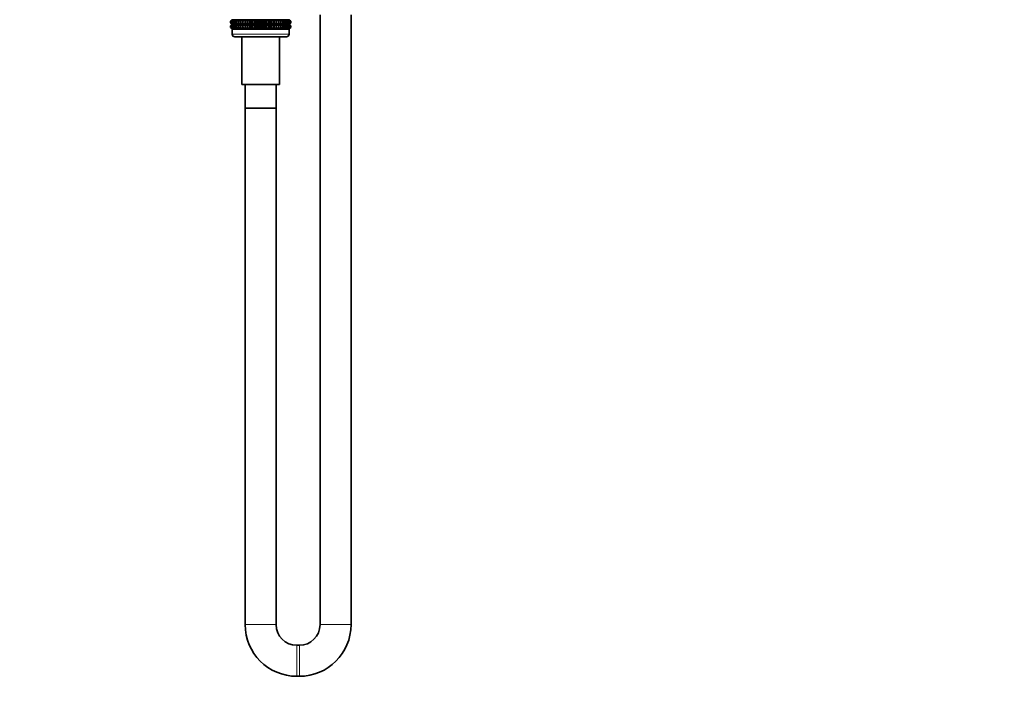
# Model space of a CAD drawing. Units: millimetres. Extents: x 0 to 1478, y 0 to 1758.
# Drawn here: x 1097 to 1478, y 887 to 1146 of the extents above; entities that cross this region are included whole.
import ezdxf
from ezdxf import colors
from ezdxf.entities.mleader import LeaderData, LeaderLine
from ezdxf.math import Vec2, Vec3

# ---------------------------------------------------------------- set-up
doc = ezdxf.new("R2010")
doc.units = ezdxf.units.MM
doc.layers.add('DV4_Défaut', color=7, linetype='Continuous')
doc.layers.add('Défaut', color=7, linetype='Continuous')

# ---------------------------------------------------------------- blocks, each defined once
blk = doc.blocks.new('_DOT')
at = {"color": 0}
blk.add_line((0, 0), (-1, 0), dxfattribs=at)
at = {"color": 0, "const_width": 0.333}
blk.add_lwpolyline([(-0.1665, 0, 1), (0.1665, 0, 1)], format="xyb", close=True, dxfattribs=at)
blk = doc.blocks.new('SE3')
at = {"layer": 'DV4_Défaut', "color": 7, "linetype": 'Continuous', "lineweight": 35}
for p, q in [((1213, 1147.64), (1213, 911.64)), ((1225, 911.64), (1225, 1147.64)), ((1179, 1145.73), (1178.3, 1145.19)), ((1178.3, 1145.19), (1179.05, 1145.73)), ((1178.3, 1144.49), (1178.3, 1145.19)), ((1179.05, 1143.95), (1178.3, 1144.49)), ((1178.3, 1144.49), (1179, 1143.95)), ((1179, 1143.94), (1178.3, 1143.4)), ((1178.3, 1143.4), (1179.05, 1143.94)), ((1179.05, 1145.73), (1178.39, 1145.19)), ((1178.39, 1145.19), (1179.18, 1145.73)), ((1178.39, 1144.49), (1178.39, 1145.19)), ((1179.18, 1143.95), (1178.39, 1144.49)), ((1178.39, 1144.49), (1179.05, 1143.95)), ((1179.05, 1143.94), (1178.39, 1143.4)), ((1178.39, 1143.4), (1179.18, 1143.94)), ((1179.18, 1145.73), (1178.58, 1145.19)), ((1178.58, 1145.19), (1179.4, 1145.73)), ((1178.58, 1144.49), (1178.58, 1145.19)), ((1179.4, 1143.95), (1178.58, 1144.49)), ((1178.58, 1144.49), (1179.18, 1143.95)), ((1179.18, 1143.94), (1178.58, 1143.4)), ((1178.58, 1143.4), (1179.4, 1143.94)), ((1179.4, 1145.73), (1178.86, 1145.19)), ((1178.86, 1145.19), (1179.71, 1145.73)), ((1178.86, 1144.49), (1178.86, 1145.19)), ((1179.71, 1143.95), (1178.86, 1144.49)), ((1178.86, 1144.49), (1179.4, 1143.95)), ((1179.4, 1143.94), (1178.86, 1143.4)), ((1178.86, 1143.4), (1179.71, 1143.94)), ((1179.01, 1145.74), (1179, 1145.73)), ((1179, 1145.74), (1179.01, 1145.74)), ((1179.01, 1143.95), (1179, 1143.94)), ((1179, 1143.95), (1179.01, 1143.95)), ((1201, 1145.74), (1179.01, 1145.74)), ((1201, 1143.95), (1179.01, 1143.95)), ((1179.71, 1145.73), (1179.23, 1145.19)), ((1179.23, 1145.19), (1180.09, 1145.73)), ((1179.23, 1144.49), (1179.23, 1145.19)), ((1180.09, 1143.95), (1179.23, 1144.49)), ((1179.23, 1144.49), (1179.71, 1143.95)), ((1179.71, 1143.94), (1179.23, 1143.4)), ((1179.23, 1143.4), (1180.09, 1143.94)), ((1180.09, 1145.73), (1179.68, 1145.19)), ((1179.68, 1145.19), (1180.56, 1145.73)), ((1179.68, 1144.49), (1179.68, 1145.19)), ((1180.56, 1143.95), (1179.68, 1144.49)), ((1179.68, 1144.49), (1180.09, 1143.95)), ((1180.09, 1143.94), (1179.68, 1143.4)), ((1179.68, 1143.4), (1180.56, 1143.94)), ((1180.56, 1145.73), (1180.22, 1145.19)), ((1180.22, 1145.19), (1181.11, 1145.73)), ((1180.22, 1144.49), (1180.22, 1145.19)), ((1181.11, 1143.95), (1180.22, 1144.49)), ((1180.22, 1144.49), (1180.56, 1143.95)), ((1180.56, 1143.94), (1180.22, 1143.4)), ((1180.22, 1143.4), (1181.11, 1143.94)), ((1181.11, 1145.73), (1180.84, 1145.19)), ((1180.84, 1145.19), (1181.72, 1145.73)), ((1180.84, 1144.49), (1180.84, 1145.19)), ((1181.72, 1143.95), (1180.84, 1144.49)), ((1180.84, 1144.49), (1181.11, 1143.95)), ((1181.11, 1143.94), (1180.84, 1143.4)), ((1180.84, 1143.4), (1181.72, 1143.94)), ((1181.72, 1145.73), (1181.53, 1145.19)), ((1181.53, 1145.19), (1182.4, 1145.73)), ((1181.53, 1144.49), (1181.53, 1145.19)), ((1182.4, 1143.95), (1181.53, 1144.49)), ((1181.53, 1144.49), (1181.72, 1143.95)), ((1181.72, 1143.94), (1181.53, 1143.4)), ((1181.53, 1143.4), (1182.4, 1143.94)), ((1182.4, 1145.73), (1182.29, 1145.19)), ((1182.29, 1145.19), (1183.15, 1145.73)), ((1182.29, 1144.49), (1182.29, 1145.19)), ((1183.15, 1143.95), (1182.29, 1144.49)), ((1182.29, 1144.49), (1182.4, 1143.95)), ((1182.4, 1143.94), (1182.29, 1143.4)), ((1182.29, 1143.4), (1183.15, 1143.94)), ((1183.15, 1145.73), (1183.12, 1145.19)), ((1183.12, 1145.19), (1183.95, 1145.73)), ((1183.12, 1144.49), (1183.12, 1145.19)), ((1183.95, 1143.95), (1183.12, 1144.49)), ((1183.12, 1144.49), (1183.15, 1143.95)), ((1183.15, 1143.94), (1183.12, 1143.4)), ((1183.12, 1143.4), (1183.95, 1143.94)), ((1183.95, 1143.95), (1183.95, 1145.73)), ((1183.95, 1145.73), (1183.99, 1145.19)), ((1183.99, 1144.49), (1183.95, 1143.95)), ((1183.95, 1142.15), (1183.95, 1143.94)), ((1183.95, 1143.94), (1183.99, 1143.4)), ((1183.99, 1145.19), (1184.79, 1145.73)), ((1183.99, 1144.49), (1183.99, 1145.19)), ((1184.79, 1143.95), (1183.99, 1144.49)), ((1183.99, 1143.4), (1184.79, 1143.94)), ((1184.79, 1143.95), (1184.79, 1145.73)), ((1184.79, 1145.73), (1184.92, 1145.19)), ((1184.92, 1144.49), (1184.79, 1143.95)), ((1184.79, 1142.15), (1184.79, 1143.94)), ((1184.79, 1143.94), (1184.92, 1143.4)), ((1184.92, 1145.19), (1185.68, 1145.73)), ((1184.92, 1144.49), (1184.92, 1145.19)), ((1185.68, 1143.95), (1184.92, 1144.49)), ((1184.92, 1143.4), (1185.68, 1143.94)), ((1185.68, 1143.95), (1185.68, 1145.73)), ((1185.68, 1145.73), (1185.89, 1145.19)), ((1185.89, 1144.49), (1185.68, 1143.95)), ((1185.68, 1142.15), (1185.68, 1143.94)), ((1185.68, 1143.94), (1185.89, 1143.4)), ((1185.89, 1145.19), (1186.61, 1145.73)), ((1185.89, 1144.49), (1185.89, 1145.19)), ((1186.61, 1143.95), (1185.89, 1144.49)), ((1185.89, 1143.4), (1186.61, 1143.94)), ((1186.61, 1143.95), (1186.61, 1145.73)), ((1186.61, 1145.73), (1186.89, 1145.19)), ((1186.89, 1144.49), (1186.61, 1143.95)), ((1186.61, 1142.15), (1186.61, 1143.94)), ((1186.61, 1143.94), (1186.89, 1143.4)), ((1186.89, 1145.19), (1187.56, 1145.73)), ((1186.89, 1144.49), (1186.89, 1145.19)), ((1187.56, 1143.95), (1186.89, 1144.49)), ((1186.89, 1143.4), (1187.56, 1143.94)), ((1187.56, 1143.95), (1187.56, 1145.73)), ((1187.56, 1145.73), (1187.91, 1145.19)), ((1187.91, 1144.49), (1187.56, 1143.95)), ((1187.56, 1142.15), (1187.56, 1143.94)), ((1187.56, 1143.94), (1187.91, 1143.4)), ((1187.91, 1145.19), (1188.53, 1145.73)), ((1187.91, 1144.49), (1187.91, 1145.19)), ((1188.53, 1143.95), (1187.91, 1144.49)), ((1187.91, 1143.4), (1188.53, 1143.94)), ((1188.53, 1143.95), (1188.53, 1145.73)), ((1188.53, 1145.73), (1188.95, 1145.19)), ((1188.95, 1144.49), (1188.53, 1143.95)), ((1188.53, 1142.15), (1188.53, 1143.94)), ((1188.53, 1143.94), (1188.95, 1143.4)), ((1188.95, 1145.19), (1189.51, 1145.73)), ((1188.95, 1144.49), (1188.95, 1145.19)), ((1189.51, 1143.95), (1188.95, 1144.49)), ((1188.95, 1143.4), (1189.51, 1143.94)), ((1189.51, 1143.95), (1189.51, 1145.73)), ((1189.51, 1145.73), (1190, 1145.19)), ((1190, 1144.49), (1189.51, 1143.95)), ((1189.51, 1142.15), (1189.51, 1143.94)), ((1189.51, 1143.94), (1190, 1143.4)), ((1190, 1145.19), (1190.5, 1145.73)), ((1190, 1144.49), (1190, 1145.19)), ((1190.5, 1143.95), (1190, 1144.49)), ((1190, 1143.4), (1190.5, 1143.94)), ((1190.5, 1143.95), (1190.5, 1145.73)), ((1190.5, 1145.73), (1191.06, 1145.19)), ((1191.06, 1144.49), (1190.5, 1143.95)), ((1190.5, 1142.15), (1190.5, 1143.94)), ((1190.5, 1143.94), (1191.06, 1143.4)), ((1191.06, 1145.19), (1191.48, 1145.73)), ((1191.06, 1144.49), (1191.06, 1145.19)), ((1191.48, 1143.95), (1191.06, 1144.49)), ((1191.06, 1143.4), (1191.48, 1143.94)), ((1191.48, 1143.95), (1191.48, 1145.73)), ((1191.48, 1145.73), (1192.1, 1145.19)), ((1192.1, 1144.49), (1191.48, 1143.95)), ((1191.48, 1142.15), (1191.48, 1143.94)), ((1191.48, 1143.94), (1192.1, 1143.4)), ((1192.1, 1145.19), (1192.45, 1145.73)), ((1192.1, 1144.49), (1192.1, 1145.19)), ((1192.45, 1143.95), (1192.1, 1144.49)), ((1192.1, 1143.4), (1192.45, 1143.94)), ((1192.45, 1143.95), (1192.45, 1145.73)), ((1192.45, 1145.73), (1193.12, 1145.19)), ((1193.12, 1144.49), (1192.45, 1143.95)), ((1192.45, 1142.15), (1192.45, 1143.94)), ((1192.45, 1143.94), (1193.12, 1143.4)), ((1193.12, 1145.19), (1193.4, 1145.73)), ((1193.12, 1144.49), (1193.12, 1145.19)), ((1193.4, 1143.95), (1193.12, 1144.49)), ((1193.12, 1143.4), (1193.4, 1143.94)), ((1193.4, 1143.95), (1193.4, 1145.73)), ((1193.4, 1145.73), (1194.12, 1145.19)), ((1194.12, 1144.49), (1193.4, 1143.95)), ((1193.4, 1142.15), (1193.4, 1143.94)), ((1193.4, 1143.94), (1194.12, 1143.4)), ((1194.12, 1145.19), (1194.33, 1145.73)), ((1194.12, 1144.49), (1194.12, 1145.19)), ((1194.33, 1143.95), (1194.12, 1144.49)), ((1194.12, 1143.4), (1194.33, 1143.94)), ((1194.33, 1143.95), (1194.33, 1145.73)), ((1194.33, 1145.73), (1195.09, 1145.19)), ((1195.09, 1144.49), (1194.33, 1143.95)), ((1194.33, 1142.15), (1194.33, 1143.94)), ((1194.33, 1143.94), (1195.09, 1143.4)), ((1195.09, 1145.19), (1195.22, 1145.73)), ((1195.09, 1144.49), (1195.09, 1145.19)), ((1195.22, 1143.95), (1195.09, 1144.49)), ((1195.09, 1143.4), (1195.22, 1143.94)), ((1195.22, 1143.95), (1195.22, 1145.73)), ((1195.22, 1145.73), (1196.02, 1145.19)), ((1196.02, 1144.49), (1195.22, 1143.95)), ((1195.22, 1142.15), (1195.22, 1143.94)), ((1195.22, 1143.94), (1196.02, 1143.4)), ((1196.02, 1145.19), (1196.06, 1145.73)), ((1196.02, 1144.49), (1196.02, 1145.19)), ((1196.06, 1143.95), (1196.02, 1144.49)), ((1196.02, 1143.4), (1196.06, 1143.94)), ((1196.06, 1143.95), (1196.06, 1145.73)), ((1196.06, 1145.73), (1196.89, 1145.19)), ((1196.89, 1144.49), (1196.06, 1143.95)), ((1196.06, 1142.15), (1196.06, 1143.94)), ((1196.06, 1143.94), (1196.89, 1143.4)), ((1196.89, 1145.19), (1196.86, 1145.73)), ((1196.86, 1145.73), (1197.72, 1145.19)), ((1197.72, 1144.49), (1196.86, 1143.95)), ((1196.86, 1143.95), (1196.89, 1144.49)), ((1196.89, 1143.4), (1196.86, 1143.94)), ((1196.86, 1143.94), (1197.72, 1143.4)), ((1196.89, 1144.49), (1196.89, 1145.19)), ((1197.72, 1145.19), (1197.61, 1145.73)), ((1197.61, 1145.73), (1198.48, 1145.19)), ((1198.48, 1144.49), (1197.61, 1143.95)), ((1197.61, 1143.95), (1197.72, 1144.49)), ((1197.72, 1143.4), (1197.61, 1143.94)), ((1197.61, 1143.94), (1198.48, 1143.4)), ((1197.72, 1144.49), (1197.72, 1145.19)), ((1198.48, 1145.19), (1198.29, 1145.73)), ((1198.29, 1145.73), (1199.17, 1145.19)), ((1199.17, 1144.49), (1198.29, 1143.95)), ((1198.29, 1143.95), (1198.48, 1144.49)), ((1198.48, 1143.4), (1198.29, 1143.94)), ((1198.29, 1143.94), (1199.17, 1143.4)), ((1198.48, 1144.49), (1198.48, 1145.19)), ((1199.17, 1145.19), (1198.9, 1145.73)), ((1198.9, 1145.73), (1199.79, 1145.19)), ((1199.79, 1144.49), (1198.9, 1143.95)), ((1198.9, 1143.95), (1199.17, 1144.49)), ((1199.17, 1143.4), (1198.9, 1143.94)), ((1198.9, 1143.94), (1199.79, 1143.4)), ((1199.17, 1144.49), (1199.17, 1145.19)), ((1199.79, 1145.19), (1199.45, 1145.73)), ((1199.45, 1145.73), (1200.33, 1145.19)), ((1200.33, 1144.49), (1199.45, 1143.95)), ((1199.45, 1143.95), (1199.79, 1144.49)), ((1199.79, 1143.4), (1199.45, 1143.94)), ((1199.45, 1143.94), (1200.33, 1143.4)), ((1199.79, 1144.49), (1199.79, 1145.19)), ((1200.33, 1145.19), (1199.92, 1145.73)), ((1199.92, 1145.73), (1200.78, 1145.19)), ((1200.78, 1144.49), (1199.92, 1143.95)), ((1199.92, 1143.95), (1200.33, 1144.49)), ((1200.33, 1143.4), (1199.92, 1143.94)), ((1199.92, 1143.94), (1200.78, 1143.4)), ((1200.78, 1145.19), (1200.3, 1145.73)), ((1200.3, 1145.73), (1201.15, 1145.19)), ((1201.15, 1144.49), (1200.3, 1143.95)), ((1200.3, 1143.95), (1200.78, 1144.49)), ((1200.78, 1143.4), (1200.3, 1143.94)), ((1200.3, 1143.94), (1201.15, 1143.4)), ((1200.33, 1144.49), (1200.33, 1145.19)), ((1201.15, 1145.19), (1200.61, 1145.73)), ((1200.61, 1145.73), (1201.43, 1145.19)), ((1201.43, 1144.49), (1200.61, 1143.95)), ((1200.61, 1143.95), (1201.15, 1144.49)), ((1201.15, 1143.4), (1200.61, 1143.94)), ((1200.61, 1143.94), (1201.43, 1143.4)), ((1200.78, 1144.49), (1200.78, 1145.19)), ((1201.43, 1145.19), (1200.83, 1145.73)), ((1200.83, 1145.73), (1201.62, 1145.19)), ((1201.62, 1144.49), (1200.83, 1143.95)), ((1200.83, 1143.95), (1201.43, 1144.49)), ((1201.43, 1143.4), (1200.83, 1143.94)), ((1200.83, 1143.94), (1201.62, 1143.4)), ((1201.62, 1145.19), (1200.96, 1145.73)), ((1200.96, 1145.73), (1201.71, 1145.19)), ((1200.96, 1143.95), (1201.62, 1144.49)), ((1201.71, 1144.49), (1200.96, 1143.95)), ((1201.62, 1143.4), (1200.96, 1143.94)), ((1200.96, 1143.94), (1201.71, 1143.4)), ((1201, 1145.73), (1201, 1145.74)), ((1201, 1145.74), (1201, 1145.74)), ((1201.71, 1145.19), (1201, 1145.73)), ((1201, 1143.95), (1201.71, 1144.49)), ((1201, 1143.94), (1201, 1143.95)), ((1201, 1143.95), (1201, 1143.95)), ((1201.71, 1143.4), (1201, 1143.94)), ((1201.15, 1144.49), (1201.15, 1145.19)), ((1201.43, 1144.49), (1201.43, 1145.19)), ((1201.62, 1144.49), (1201.62, 1145.19)), ((1201.71, 1145.19), (1201.71, 1144.49)), ((1178.3, 1142.68), (1178.3, 1143.4)), ((1179.05, 1142.15), (1178.3, 1142.68)), ((1178.3, 1142.68), (1179, 1142.15)), ((1178.39, 1142.68), (1178.39, 1143.4)), ((1179.18, 1142.15), (1178.39, 1142.68)), ((1178.39, 1142.68), (1179.05, 1142.15)), ((1178.58, 1142.68), (1178.58, 1143.4)), ((1179.4, 1142.15), (1178.58, 1142.68)), ((1178.58, 1142.68), (1179.18, 1142.15)), ((1178.86, 1142.68), (1178.86, 1143.4)), ((1179.71, 1142.15), (1178.86, 1142.68)), ((1178.86, 1142.68), (1179.4, 1142.15)), ((1179, 1142.15), (1179.01, 1142.14)), ((1179, 1142.14), (1201, 1142.14)), ((1179, 1142.14), (1179, 1140.14)), ((1179.01, 1142.14), (1179, 1142.14)), ((1201, 1142.14), (1179.01, 1142.14)), ((1179.23, 1142.68), (1179.23, 1143.4)), ((1180.09, 1142.15), (1179.23, 1142.68)), ((1179.23, 1142.68), (1179.71, 1142.15)), ((1179.68, 1142.68), (1179.68, 1143.4)), ((1180.56, 1142.15), (1179.68, 1142.68)), ((1179.68, 1142.68), (1180.09, 1142.15)), ((1180.22, 1142.68), (1180.22, 1143.4)), ((1181.11, 1142.15), (1180.22, 1142.68)), ((1180.22, 1142.68), (1180.56, 1142.15)), ((1180.84, 1142.68), (1180.84, 1143.4)), ((1181.72, 1142.15), (1180.84, 1142.68)), ((1180.84, 1142.68), (1181.11, 1142.15)), ((1181.53, 1142.68), (1181.53, 1143.4)), ((1182.4, 1142.15), (1181.53, 1142.68)), ((1181.53, 1142.68), (1181.72, 1142.15)), ((1182.29, 1142.68), (1182.29, 1143.4)), ((1183.15, 1142.15), (1182.29, 1142.68)), ((1182.29, 1142.68), (1182.4, 1142.15)), ((1183.12, 1142.68), (1183.12, 1143.4)), ((1183.95, 1142.15), (1183.12, 1142.68)), ((1183.12, 1142.68), (1183.15, 1142.15)), ((1183.99, 1142.68), (1183.95, 1142.15)), ((1183.99, 1142.68), (1183.99, 1143.4)), ((1184.79, 1142.15), (1183.99, 1142.68)), ((1184.92, 1142.68), (1184.79, 1142.15)), ((1184.92, 1142.68), (1184.92, 1143.4)), ((1185.68, 1142.15), (1184.92, 1142.68)), ((1185.89, 1142.68), (1185.68, 1142.15)), ((1185.89, 1142.68), (1185.89, 1143.4)), ((1186.61, 1142.15), (1185.89, 1142.68)), ((1186.89, 1142.68), (1186.61, 1142.15)), ((1186.89, 1142.68), (1186.89, 1143.4)), ((1187.56, 1142.15), (1186.89, 1142.68)), ((1187.91, 1142.68), (1187.56, 1142.15)), ((1187.91, 1142.68), (1187.91, 1143.4)), ((1188.53, 1142.15), (1187.91, 1142.68)), ((1188.95, 1142.68), (1188.53, 1142.15)), ((1188.95, 1142.68), (1188.95, 1143.4)), ((1189.51, 1142.15), (1188.95, 1142.68)), ((1190, 1142.68), (1189.51, 1142.15)), ((1190, 1142.68), (1190, 1143.4)), ((1190.5, 1142.15), (1190, 1142.68)), ((1191.06, 1142.68), (1190.5, 1142.15)), ((1191.06, 1142.68), (1191.06, 1143.4)), ((1191.48, 1142.15), (1191.06, 1142.68)), ((1192.1, 1142.68), (1191.48, 1142.15)), ((1192.1, 1142.68), (1192.1, 1143.4)), ((1192.45, 1142.15), (1192.1, 1142.68)), ((1193.12, 1142.68), (1192.45, 1142.15)), ((1193.12, 1142.68), (1193.12, 1143.4)), ((1193.4, 1142.15), (1193.12, 1142.68)), ((1194.12, 1142.68), (1193.4, 1142.15)), ((1194.12, 1142.68), (1194.12, 1143.4)), ((1194.33, 1142.15), (1194.12, 1142.68)), ((1195.09, 1142.68), (1194.33, 1142.15)), ((1195.09, 1142.68), (1195.09, 1143.4)), ((1195.22, 1142.15), (1195.09, 1142.68)), ((1196.02, 1142.68), (1195.22, 1142.15)), ((1196.02, 1142.68), (1196.02, 1143.4)), ((1196.06, 1142.15), (1196.02, 1142.68)), ((1196.89, 1142.68), (1196.06, 1142.15)), ((1197.72, 1142.68), (1196.86, 1142.15)), ((1196.86, 1142.15), (1196.89, 1142.68)), ((1196.89, 1142.68), (1196.89, 1143.4)), ((1198.48, 1142.68), (1197.61, 1142.15)), ((1197.61, 1142.15), (1197.72, 1142.68)), ((1197.72, 1142.68), (1197.72, 1143.4)), ((1199.17, 1142.68), (1198.29, 1142.15)), ((1198.29, 1142.15), (1198.48, 1142.68)), ((1198.48, 1142.68), (1198.48, 1143.4)), ((1199.79, 1142.68), (1198.9, 1142.15)), ((1198.9, 1142.15), (1199.17, 1142.68)), ((1199.17, 1142.68), (1199.17, 1143.4)), ((1200.33, 1142.68), (1199.45, 1142.15)), ((1199.45, 1142.15), (1199.79, 1142.68)), ((1199.79, 1142.68), (1199.79, 1143.4)), ((1200.78, 1142.68), (1199.92, 1142.15)), ((1199.92, 1142.15), (1200.33, 1142.68)), ((1201.15, 1142.68), (1200.3, 1142.15)), ((1200.3, 1142.15), (1200.78, 1142.68)), ((1200.33, 1142.68), (1200.33, 1143.4)), ((1201.43, 1142.68), (1200.61, 1142.15)), ((1200.61, 1142.15), (1201.15, 1142.68)), ((1200.78, 1142.68), (1200.78, 1143.4)), ((1201.62, 1142.68), (1200.83, 1142.15)), ((1200.83, 1142.15), (1201.43, 1142.68)), ((1200.96, 1142.15), (1201.62, 1142.68)), ((1201.71, 1142.68), (1200.96, 1142.15)), ((1201, 1142.15), (1201.71, 1142.68)), ((1201, 1142.14), (1201, 1142.15)), ((1201, 1140.14), (1201, 1142.14)), ((1201, 1142.14), (1201, 1142.14)), ((1201.15, 1142.68), (1201.15, 1143.4)), ((1201.43, 1142.68), (1201.43, 1143.4)), ((1201.62, 1142.68), (1201.62, 1143.4)), ((1201.71, 1143.4), (1201.71, 1142.68)), ((1200, 1139.14), (1180, 1139.14)), ((1182.7, 1139.14), (1182.7, 1120.64)), ((1197.3, 1120.64), (1197.3, 1139.14)), ((1182.7, 1120.64), (1197.3, 1120.64)), ((1184, 1120.64), (1184, 1111.56)), ((1184, 1120.64), (1184, 911.64)), ((1196, 1111.56), (1196, 1120.64)), ((1196, 911.64), (1196, 1120.64)), ((1196, 1111.56), (1184, 1111.56)), ((1205, 903.64), (1204, 903.64)), ((1204, 891.64), (1205, 891.64))]:
    blk.add_line(p, q, dxfattribs=at)
at = {"layer": 'DV4_Défaut', "color": 7, "linetype": 'Continuous', "lineweight": 18}
for p, q in [((1179, 1140.14), (1201, 1140.14)), ((1184, 911.64), (1196, 911.64)), ((1213, 911.64), (1225, 911.64)), ((1204, 903.64), (1204, 891.64)), ((1205, 903.64), (1205, 891.64))]:
    blk.add_line(p, q, dxfattribs=at)
at = {"layer": 'DV4_Défaut', "color": 7, "linetype": 'Continuous', "lineweight": 35}
for centre, radius, start, end in [((1180, 1140.14), 1, 180, 270), ((1200, 1140.14), 1, 270, 0), ((1204, 911.64), 20, 180, 270), ((1204, 911.64), 8, 180, 270), ((1205, 911.64), 8, 270, 0), ((1205, 911.64), 20, 270, 0)]:
    blk.add_arc(centre, radius, start, end, dxfattribs=at)

msp = doc.modelspace()

# ---------------------------------------------------------------- block references
at = {"layer": 'Défaut'}
msp.add_blockref('SE3', (0, 0), dxfattribs=at)

# ---------------------------------------------------------------- leaders
at = {"layer": 'Défaut', "color": 7, "linetype": 'Continuous', "lineweight": 18}
ml = msp.add_multileader_mtext('Standard', dxfattribs=at)
ml.set_content('{\\pxsm0.9;\\fSolid Edge ISO|b1||i0||c0|p34;\\W1.;11/10/2018\\P}', color=256)
ml.set_leader_properties()
ml.set_arrow_properties(name='DOT')
ml.build(insert=Vec2(0, 0))
ml.multileader.update_dxf_attribs({"leader_type": 0, "dogleg_length": 0, "arrow_head_size": 12})
ctx = ml.context
ctx.base_point, ctx.char_height, ctx.arrow_head_size, ctx.landing_gap_size = Vec3(1390.41, 1750.71), 12, 12, 4.2
notes = []
notes.append((ctx, [(0, (0, 0, 0), (0, 0), (1, 0), 1, [])]))
ctx.mtext.insert = Vec3(1392.41, 1756.83)
for ctx, leaders in notes:
    for number, flags, end, landing, length, lines in leaders:
        leader = LeaderData()
        leader.index, (leader.has_last_leader_line, leader.has_dogleg_vector, leader.attachment_direction) = number, flags
        leader.last_leader_point, leader.dogleg_vector, leader.dogleg_length = Vec3(end), Vec3(landing), length
        for number, points, colour, breaks in lines:
            line = LeaderLine()
            line.index, line.vertices, line.color, line.breaks = number, Vec3.list(points), colors.encode_raw_color(colour), breaks
            leader.lines.append(line)
        ctx.leaders.append(leader)

doc.saveas('drawing.dxf')
